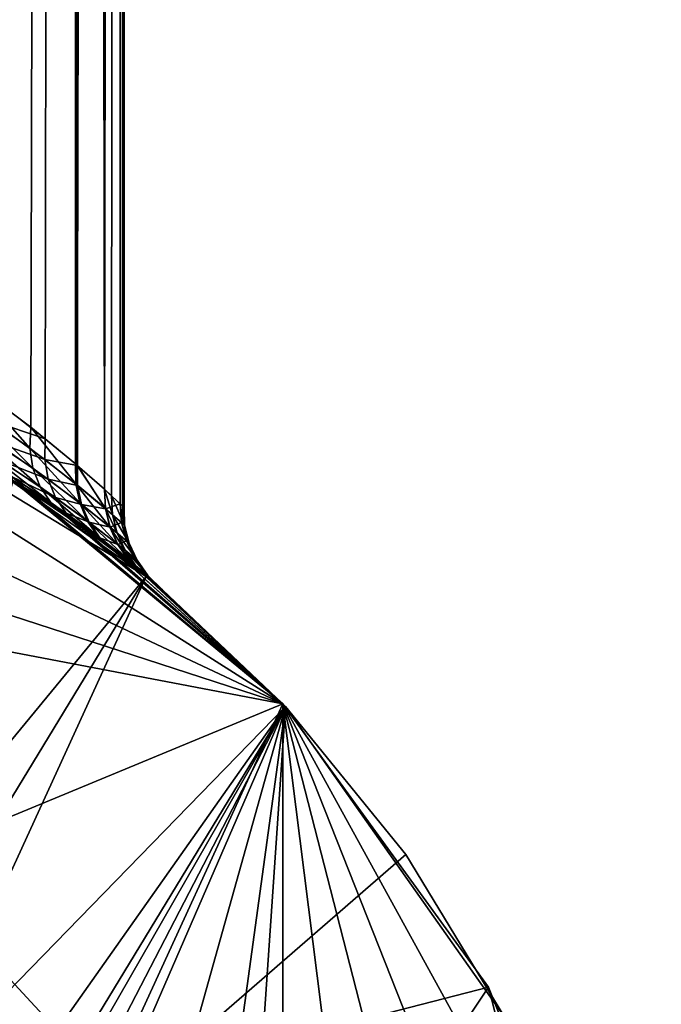
# Model space of a CAD drawing. Extents: x -39 to 39, y -26 to 420.
# Drawn here: x 14 to 26, y 12 to 31 of the extents above; entities that cross this region are included whole.
import ezdxf

# ---------------------------------------------------------------- set-up
doc = ezdxf.new("R2010")
doc.units = 0
doc.header["$MEASUREMENT"] = 0
doc.layers.add('L2', color=7, linetype='Continuous')
doc.layers.add('L3', color=7, linetype='Continuous')

msp = doc.modelspace()

# ---------------------------------------------------------------- linework, layer by layer
at = {"layer": 'L2', "color": 7}
for points in [[(12.62625, 420, -120.1726), (12.59869, 24.13251, -120.1944), (15.13308, 420, -124.8048)], [(15.13308, 420, -124.8048), (12.59869, 24.13251, -120.1944), (13.18081, 23.75117, -120.9299)], [(13.57273, 23.47015, -138.4724), (12.62625, 420, -139.8274), (15.13308, 420, -135.1952)], [(15.13308, 420, -124.8048), (13.18081, 23.75117, -120.9299), (14.26249, 22.94664, -122.7487)], [(13.57273, 23.47015, -138.4724), (15.13308, 420, -135.1952), (14.53191, 22.7317, -136.6951)], [(14.26249, 22.94664, -122.7487), (15.09499, 22.26244, -124.6952), (15.13308, 420, -124.8048)], [(14.53191, 22.7317, -136.6951), (15.13308, 420, -135.1952), (15.12961, 22.23268, -135.2053)], [(15.13308, 420, -124.8048), (15.09499, 22.26244, -124.6952), (15.12663, 22.23451, -124.8066)], [(15.13308, 420, -124.8048), (15.12663, 22.23451, -124.8066), (16, 420, -130)], [(16, 420, -130), (15.12663, 22.23451, -124.8066), (15.63116, 21.78912, -126.5843)], [(15.13308, 420, -135.1952), (15.13248, 22.23014, -135.195), (15.12961, 22.23268, -135.2053)], [(15.13308, 420, -135.1952), (15.63583, 21.78488, -133.3942), (15.13248, 22.23014, -135.195)], [(16, 420, -130), (15.63583, 21.78488, -133.3942), (15.13308, 420, -135.1952)], [(16, 420, -130), (15.63116, 21.78912, -126.5843), (15.76264, 21.66891, -127.2543)], [(16, 420, -130), (15.92447, 21.51864, -131.5529), (15.63583, 21.78488, -133.3942)], [(15.76264, 21.66891, -127.2543), (15.97448, 21.47167, -129.0968), (16, 420, -130)], [(15.9713, 21.47466, -130.9578), (15.92447, 21.51864, -131.5529), (16, 420, -130)], [(16, 420, -130), (16, 21.44761, -130), (15.9713, 21.47466, -130.9578)], [(16, 420, -130), (15.97448, 21.47167, -129.0968), (16, 21.44761, -130)], [(1.632554, 25.9487, -213), (18.95318, 17.79823, -213), (-4.871914, 25.53947, -213)], [(1.632554, 25.9487, -213), (13.9315, 21.95253, -213), (18.95318, 17.79823, -213)], [(-4.871914, 25.53947, -213), (18.95318, 17.79823, -213), (-11.07026, 23.5255, -213)], [(13.9315, 21.95253, -88.5), (8.034442, 24.72747, -88.5), (18.95318, 17.79823, -88.5)], [(18.95318, 17.79823, -88.5), (8.034442, 24.72747, -88.5), (18.95318, -17.79823, -88.5)], [(8.034442, -24.72747, -88.5), (18.95318, -17.79823, -88.5), (8.034442, 24.72747, -88.5)], [(13.18081, 23.75117, -120.9299), (13.13795, 23.33261, -120.7796), (14.24427, 22.55492, -122.6187)], [(13.18081, 23.75117, -120.9299), (14.24427, 22.55492, -122.6187), (14.26249, 22.94664, -122.7487)], [(26, 0, -213), (-16.57302, 20.03334, -213), (-11.07026, 23.5255, -213)], [(26, 0, -213), (-11.07026, 23.5255, -213), (25.18316, 6.465937, -213)], [(25.18316, 6.465937, -213), (-11.07026, 23.5255, -213), (18.95318, 17.79823, -213)], [(14.53191, 22.7317, -136.6951), (13.53828, 23.06123, -138.6169), (13.57273, 23.47015, -138.4724)], [(13.13795, 23.33261, -120.7796), (13.17946, 22.93493, -120.5802), (14.30289, 22.17992, -122.4556)], [(13.13795, 23.33261, -120.7796), (14.30289, 22.17992, -122.4556), (14.24427, 22.55492, -122.6187)], [(13.17946, 22.93493, -120.5802), (13.30326, 22.57799, -120.3417), (14.43586, 21.83763, -122.2663)], [(13.17946, 22.93493, -120.5802), (14.43586, 21.83763, -122.2663), (14.30289, 22.17992, -122.4556)], [(14.53191, 22.7317, -136.6951), (14.5205, 22.34677, -136.8173), (13.53828, 23.06123, -138.6169)], [(14.5205, 22.34677, -136.8173), (13.58575, 22.67166, -138.8048), (13.53828, 23.06123, -138.6169)], [(14.26249, 22.94664, -122.7487), (14.24427, 22.55492, -122.6187), (15.0987, 21.89183, -124.5945)], [(14.26249, 22.94664, -122.7487), (15.0987, 21.89183, -124.5945), (15.09499, 22.26244, -124.6952)], [(15.12961, 22.23268, -135.2053), (14.5205, 22.34677, -136.8173), (14.53191, 22.7317, -136.6951)], [(13.30326, 22.57799, -120.3417), (13.50318, 22.2796, -120.0759), (14.6375, 21.54266, -122.0589)], [(13.30326, 22.57799, -120.3417), (14.6375, 21.54266, -122.0589), (14.43586, 21.83763, -122.2663)], [(14.5837, 21.97755, -136.9688), (13.7129, 22.31989, -139.027), (13.58575, 22.67166, -138.8048)], [(14.5205, 22.34677, -136.8173), (14.5837, 21.97755, -136.9688), (13.58575, 22.67166, -138.8048)], [(14.24427, 22.55492, -122.6187), (14.30289, 22.17992, -122.4556), (15.17186, 21.53488, -124.4731)], [(14.24427, 22.55492, -122.6187), (15.17186, 21.53488, -124.4731), (15.0987, 21.89183, -124.5945)], [(13.50318, 22.2796, -120.0759), (13.92915, 21.94894, -120.0857), (14.6375, 21.54266, -122.0589)], [(14.71893, 21.63911, -137.1432), (13.9137, 22.02254, -139.2731), (13.7129, 22.31989, -139.027)], [(14.5837, 21.97755, -136.9688), (14.71893, 21.63911, -137.1432), (13.7129, 22.31989, -139.027)], [(14.30289, 22.17992, -122.4556), (14.43586, 21.83763, -122.2663), (15.31175, 21.20476, -124.3355)], [(14.30289, 22.17992, -122.4556), (15.31175, 21.20476, -124.3355), (15.17186, 21.53488, -124.4731)], [(15.12961, 22.23268, -135.2053), (15.13429, 21.86295, -135.3043), (14.5205, 22.34677, -136.8173)], [(15.13429, 21.86295, -135.3043), (14.5837, 21.97755, -136.9688), (14.5205, 22.34677, -136.8173)], [(15.09499, 22.26244, -124.6952), (15.0987, 21.89183, -124.5945), (15.12663, 22.23451, -124.8066)], [(15.12663, 22.23451, -124.8066), (15.0987, 21.89183, -124.5945), (15.65032, 21.43229, -126.5172)], [(15.12663, 22.23451, -124.8066), (15.65032, 21.43229, -126.5172), (15.63116, 21.78912, -126.5843)], [(15.13248, 22.23014, -135.195), (15.13429, 21.86295, -135.3043), (15.12961, 22.23268, -135.2053)], [(15.63583, 21.78488, -133.3942), (15.65513, 21.42817, -133.4609), (15.13248, 22.23014, -135.195)], [(15.13248, 22.23014, -135.195), (15.65513, 21.42817, -133.4609), (15.13429, 21.86295, -135.3043)], [(14.92065, 21.34526, -137.3335), (14.17866, 21.79371, -139.5314), (13.9137, 22.02254, -139.2731)], [(13.9137, 22.02254, -139.2731), (14.17866, 21.79371, -139.5314), (13.92803, 21.94691, -139.9078)], [(14.71893, 21.63911, -137.1432), (14.92065, 21.34526, -137.3335), (13.9137, 22.02254, -139.2731)], [(11.84631, 14.8548, -103.5), (13.9315, 21.95253, -103.5), (18.95318, 17.79823, -103.5)], [(11.84631, 14.8548, -105.5), (18.95318, 17.79823, -105.5), (13.9315, 21.95253, -105.5)], [(13.9315, 21.95253, -213), (13.92803, 21.94691, -139.9078), (18.95318, 17.79823, -213)], [(18.95318, 17.79823, -213), (13.92803, 21.94691, -139.9078), (14.17866, 21.79371, -139.5314)], [(13.92915, 21.94894, -120.0857), (13.9315, 21.95253, -105.5), (14.89921, 21.30759, -121.8423)], [(13.92915, 21.94894, -120.0857), (14.89921, 21.30759, -121.8423), (14.6375, 21.54266, -122.0589)], [(18.95318, 17.79823, -88.5), (18.95318, 17.79823, -103.5), (13.9315, 21.95253, -103.5)], [(18.95318, 17.79823, -88.5), (13.9315, 21.95253, -103.5), (13.9315, 21.95253, -88.5)], [(14.89921, 21.30759, -121.8423), (13.9315, 21.95253, -105.5), (18.95318, 17.79823, -105.5)], [(14.43586, 21.83763, -122.2663), (14.6375, 21.54266, -122.0589), (15.51324, 20.91364, -124.1866)], [(14.43586, 21.83763, -122.2663), (15.51324, 20.91364, -124.1866), (15.31175, 21.20476, -124.3355)], [(15.20807, 21.50677, -135.4235), (14.71893, 21.63911, -137.1432), (14.5837, 21.97755, -136.9688)], [(15.13429, 21.86295, -135.3043), (15.20807, 21.50677, -135.4235), (14.5837, 21.97755, -136.9688)], [(15.0987, 21.89183, -124.5945), (15.17186, 21.53488, -124.4731), (15.73343, 21.08726, -126.4382)], [(15.0987, 21.89183, -124.5945), (15.73343, 21.08726, -126.4382), (15.65032, 21.43229, -126.5172)], [(15.65513, 21.42817, -133.4609), (15.20807, 21.50677, -135.4235), (15.13429, 21.86295, -135.3043)], [(18.95318, 17.79823, -213), (14.17866, 21.79371, -139.5314), (15.18065, 21.108, -137.5319)], [(14.92065, 21.34526, -137.3335), (15.18065, 21.108, -137.5319), (14.17866, 21.79371, -139.5314)], [(15.34825, 21.17717, -135.5585), (14.92065, 21.34526, -137.3335), (14.71893, 21.63911, -137.1432)], [(15.20807, 21.50677, -135.4235), (15.34825, 21.17717, -135.5585), (14.71893, 21.63911, -137.1432)], [(15.63116, 21.78912, -126.5843), (15.65032, 21.43229, -126.5172), (15.78575, 21.31549, -127.1998)], [(15.63116, 21.78912, -126.5843), (15.78575, 21.31549, -127.1998), (15.76264, 21.66891, -127.2543)], [(15.92447, 21.51864, -131.5529), (15.65513, 21.42817, -133.4609), (15.63583, 21.78488, -133.3942)], [(15.76264, 21.66891, -127.2543), (15.78575, 21.31549, -127.1998), (16.00407, 21.12374, -129.0786)], [(15.76264, 21.66891, -127.2543), (16.00407, 21.12374, -129.0786), (15.97448, 21.47167, -129.0968)], [(14.6375, 21.54266, -122.0589), (14.89921, 21.30759, -121.8423), (15.76887, 20.67227, -124.0321)], [(14.6375, 21.54266, -122.0589), (15.76887, 20.67227, -124.0321), (15.51324, 20.91364, -124.1866)], [(15.17186, 21.53488, -124.4731), (15.31175, 21.20476, -124.3355), (15.87773, 20.76542, -126.3499)], [(15.17186, 21.53488, -124.4731), (15.87773, 20.76542, -126.3499), (15.73343, 21.08726, -126.4382)], [(15.73833, 21.08324, -133.5395), (15.34825, 21.17717, -135.5585), (15.20807, 21.50677, -135.4235)], [(15.65513, 21.42817, -133.4609), (15.73833, 21.08324, -133.5395), (15.20807, 21.50677, -135.4235)], [(15.92447, 21.51864, -131.5529), (15.95251, 21.16941, -131.584), (15.65513, 21.42817, -133.4609)], [(15.9713, 21.47466, -130.9578), (15.95251, 21.16941, -131.584), (15.92447, 21.51864, -131.5529)], [(16.00079, 21.12666, -130.9771), (15.95251, 21.16941, -131.584), (15.9713, 21.47466, -130.9578)], [(16.00079, 21.12666, -130.9771), (15.9713, 21.47466, -130.9578), (16.00407, 21.12374, -129.0786)], [(16.00407, 21.12374, -129.0786), (15.9713, 21.47466, -130.9578), (16, 21.44761, -130)], [(16.00407, 21.12374, -129.0786), (16, 21.44761, -130), (15.97448, 21.47167, -129.0968)], [(14.89921, 21.30759, -121.8423), (18.95318, 17.79823, -105.5), (15.76887, 20.67227, -124.0321)], [(15.18065, 21.108, -137.5319), (14.92065, 21.34526, -137.3335), (15.5497, 20.88624, -135.7045)], [(15.5497, 20.88624, -135.7045), (14.92065, 21.34526, -137.3335), (15.34825, 21.17717, -135.5585)], [(15.65032, 21.43229, -126.5172), (15.73343, 21.08726, -126.4382), (15.87136, 20.9734, -127.1362)], [(15.65032, 21.43229, -126.5172), (15.87136, 20.9734, -127.1362), (15.78575, 21.31549, -127.1998)], [(15.95251, 21.16941, -131.584), (15.73833, 21.08324, -133.5395), (15.65513, 21.42817, -133.4609)], [(15.78575, 21.31549, -127.1998), (15.87136, 20.9734, -127.1362), (16.09378, 20.78645, -129.0576)], [(15.78575, 21.31549, -127.1998), (16.09378, 20.78645, -129.0576), (16.00407, 21.12374, -129.0786)], [(15.18065, 21.108, -137.5319), (15.80504, 20.64463, -135.8559), (18.95318, 17.79823, -213)], [(15.5497, 20.88624, -135.7045), (15.80504, 20.64463, -135.8559), (15.18065, 21.108, -137.5319)], [(15.31175, 21.20476, -124.3355), (15.51324, 20.91364, -124.1866), (16.07845, 20.47741, -126.2552)], [(15.31175, 21.20476, -124.3355), (16.07845, 20.47741, -126.2552), (15.87773, 20.76542, -126.3499)], [(15.5497, 20.88624, -135.7045), (15.34825, 21.17717, -135.5585), (15.88267, 20.76147, -133.6272)], [(15.88267, 20.76147, -133.6272), (15.34825, 21.17717, -135.5585), (15.73833, 21.08324, -133.5395)], [(15.73343, 21.08726, -126.4382), (15.87773, 20.76542, -126.3499), (16.01674, 20.65365, -127.0653)], [(15.73343, 21.08726, -126.4382), (16.01674, 20.65365, -127.0653), (15.87136, 20.9734, -127.1362)], [(16.04125, 20.83099, -131.6201), (15.73833, 21.08324, -133.5395), (15.95251, 21.16941, -131.584)], [(15.88267, 20.76147, -133.6272), (15.73833, 21.08324, -133.5395), (16.04125, 20.83099, -131.6201)], [(16.04125, 20.83099, -131.6201), (15.95251, 21.16941, -131.584), (16.00079, 21.12666, -130.9771)], [(16.00407, 21.12374, -129.0786), (16.09044, 20.78929, -130.9994), (16.00079, 21.12666, -130.9771)], [(16.00079, 21.12666, -130.9771), (16.09044, 20.78929, -130.9994), (16.04125, 20.83099, -131.6201)], [(16.00407, 21.12374, -129.0786), (16.09378, 20.78645, -129.0576), (16.09044, 20.78929, -130.9994)], [(15.51324, 20.91364, -124.1866), (15.76887, 20.67227, -124.0321), (16.32898, 20.23276, -126.1574)], [(15.51324, 20.91364, -124.1866), (16.32898, 20.23276, -126.1574), (16.07845, 20.47741, -126.2552)], [(15.87136, 20.9734, -127.1362), (16.01674, 20.65365, -127.0653), (16.24088, 20.4701, -129.0343)], [(15.87136, 20.9734, -127.1362), (16.24088, 20.4701, -129.0343), (16.09378, 20.78645, -129.0576)], [(16.08339, 20.4735, -133.7213), (15.80504, 20.64463, -135.8559), (15.5497, 20.88624, -135.7045)], [(15.88267, 20.76147, -133.6272), (16.08339, 20.4735, -133.7213), (15.5497, 20.88624, -135.7045)], [(15.87773, 20.76542, -126.3499), (16.07845, 20.47741, -126.2552), (16.21721, 20.36649, -126.9894)], [(15.87773, 20.76542, -126.3499), (16.21721, 20.36649, -126.9894), (16.01674, 20.65365, -127.0653)], [(16.04125, 20.83099, -131.6201), (16.18794, 20.51383, -131.6601), (15.88267, 20.76147, -133.6272)], [(16.18794, 20.51383, -131.6601), (16.08339, 20.4735, -133.7213), (15.88267, 20.76147, -133.6272)], [(16.09044, 20.78929, -130.9994), (16.18794, 20.51383, -131.6601), (16.04125, 20.83099, -131.6201)], [(16.09378, 20.78645, -129.0576), (16.23752, 20.47289, -131.0241), (16.09044, 20.78929, -130.9994)], [(16.09044, 20.78929, -130.9994), (16.23752, 20.47289, -131.0241), (16.18794, 20.51383, -131.6601)], [(16.09378, 20.78645, -129.0576), (16.24088, 20.4701, -129.0343), (16.23752, 20.47289, -131.0241)], [(15.76887, 20.67227, -124.0321), (18.95318, 17.79823, -105.5), (16.32898, 20.23276, -126.1574)], [(18.95318, 17.79823, -213), (15.80504, 20.64463, -135.8559), (16.33386, 20.22882, -133.8185)], [(16.08339, 20.4735, -133.7213), (16.33386, 20.22882, -133.8185), (15.80504, 20.64463, -135.8559)], [(16.01674, 20.65365, -127.0653), (16.21721, 20.36649, -126.9894), (16.44087, 20.18437, -129.0095)], [(16.01674, 20.65365, -127.0653), (16.44087, 20.18437, -129.0095), (16.24088, 20.4701, -129.0343)], [(16.07845, 20.47741, -126.2552), (16.32898, 20.23276, -126.1574), (16.46633, 20.12113, -126.911)], [(16.07845, 20.47741, -126.2552), (16.46633, 20.12113, -126.911), (16.21721, 20.36649, -126.9894)], [(16.18794, 20.51383, -131.6601), (16.38805, 20.22775, -131.7029), (16.08339, 20.4735, -133.7212)], [(16.38805, 20.22775, -131.7029), (16.33386, 20.22882, -133.8185), (16.08339, 20.4735, -133.7212)], [(16.23752, 20.47289, -131.0241), (16.38805, 20.22775, -131.7029), (16.18794, 20.51383, -131.6601)], [(16.21721, 20.36649, -126.9894), (16.46633, 20.12113, -126.911), (16.68763, 19.93798, -128.9839)], [(16.21721, 20.36649, -126.9894), (16.68763, 19.93798, -128.9839), (16.44087, 20.18437, -129.0095)], [(16.24088, 20.4701, -129.0343), (16.43751, 20.18713, -131.0504), (16.23752, 20.47289, -131.0241)], [(16.23752, 20.47289, -131.0241), (16.43751, 20.18713, -131.0504), (16.38805, 20.22775, -131.7029)], [(16.24088, 20.4701, -129.0343), (16.44087, 20.18437, -129.0095), (16.43751, 20.18713, -131.0504)], [(18.95318, 17.79823, -105.5), (16.46633, 20.12113, -126.911), (16.32898, 20.23276, -126.1574)], [(18.95318, 17.79823, -213), (16.33386, 20.22882, -133.8185), (16.63538, 19.98159, -131.747)], [(16.38805, 20.22775, -131.7029), (16.63538, 19.98159, -131.747), (16.33386, 20.22882, -133.8185)], [(16.43751, 20.18713, -131.0504), (16.63538, 19.98159, -131.747), (16.38805, 20.22775, -131.7029)], [(16.44087, 20.18437, -129.0095), (16.71429, 19.91564, -130), (16.43751, 20.18713, -131.0504)], [(16.43751, 20.18713, -131.0504), (16.71429, 19.91564, -130), (16.68431, 19.94076, -131.0776)], [(16.43751, 20.18713, -131.0504), (16.68431, 19.94076, -131.0776), (16.63538, 19.98159, -131.747)], [(16.44087, 20.18437, -129.0095), (16.68763, 19.93798, -128.9839), (16.71429, 19.91564, -130)], [(-25.79498, 3.258664, -213), (-16.57302, 20.03334, -213), (26, 0, -213)], [(18.95318, 17.79823, -105.5), (16.68763, 19.93798, -128.9839), (16.46633, 20.12113, -126.911)], [(18.95318, 17.79823, -105.5), (18.95318, 17.79823, -213), (16.63538, 19.98159, -131.747)], [(18.95318, 17.79823, -105.5), (16.63538, 19.98159, -131.747), (16.68431, 19.94076, -131.0776)], [(16.68431, 19.94076, -131.0776), (16.71429, 19.91564, -130), (18.95318, 17.79823, -105.5)], [(16.71429, 19.91564, -130), (16.68763, 19.93798, -128.9839), (18.95318, 17.79823, -105.5)], [(11.84631, 14.8548, -103.5), (18.95318, 17.79823, -103.5), (15.69854, 10.70308, -103.5)], [(15.69854, 10.70308, -105.5), (18.95318, 17.79823, -105.5), (11.84631, 14.8548, -105.5)], [(15.69854, 10.70308, -103.5), (18.95318, 17.79823, -103.5), (22.78397, 12.5256, -103.5)], [(15.69854, 10.70308, -105.5), (22.78397, 12.5256, -105.5), (18.95318, 17.79823, -105.5)], [(22.78397, 12.5256, -88.5), (22.78397, 12.5256, -103.5), (18.95318, 17.79823, -103.5)], [(22.78397, 12.5256, -88.5), (18.95318, 17.79823, -103.5), (18.95318, 17.79823, -88.5)], [(18.95318, 17.79823, -88.5), (18.95318, -17.79823, -88.5), (22.78397, -12.5256, -88.5)], [(26, 0, -88.5), (22.78397, 12.5256, -88.5), (18.95318, 17.79823, -88.5)], [(26, 0, -88.5), (18.95318, 17.79823, -88.5), (25.18316, -6.465937, -88.5)], [(25.18316, -6.465937, -88.5), (18.95318, 17.79823, -88.5), (22.78397, -12.5256, -88.5)], [(22.78397, 12.5256, -105.5), (22.78397, 12.5256, -213), (18.95318, 17.79823, -213)], [(22.78397, 12.5256, -105.5), (18.95318, 17.79823, -213), (18.95318, 17.79823, -105.5)], [(25.18316, 6.465937, -213), (18.95318, 17.79823, -213), (22.78397, 12.5256, -213)], [(15.69854, 10.70308, -103.5), (15.69854, 10.70308, -105.5), (11.84631, 14.8548, -105.5)], [(15.69854, 10.70308, -103.5), (11.84631, 14.8548, -105.5), (11.84631, 14.8548, -103.5)], [(15.69854, 10.70308, -103.5), (22.78397, 12.5256, -103.5), (18.15588, 5.600348, -103.5)], [(15.69854, 10.70308, -105.5), (25.18316, 6.465937, -105.5), (22.78397, 12.5256, -105.5)], [(18.15588, 5.600348, -103.5), (22.78397, 12.5256, -103.5), (25.18316, 6.465937, -103.5)], [(25.18316, 6.465937, -88.5), (25.18316, 6.465937, -103.5), (22.78397, 12.5256, -103.5)], [(25.18316, 6.465937, -88.5), (22.78397, 12.5256, -103.5), (22.78397, 12.5256, -88.5)], [(25.18316, 6.465937, -88.5), (22.78397, 12.5256, -88.5), (26, 0, -88.5)], [(25.18316, 6.465937, -105.5), (25.18316, 6.465937, -213), (22.78397, 12.5256, -213)], [(25.18316, 6.465937, -105.5), (22.78397, 12.5256, -213), (22.78397, 12.5256, -105.5)]]:
    msp.add_3dface(points, dxfattribs=at)
at = {"layer": 'L3', "color": 7}
for points in [[(16.40829, 20.1685), (10.35843, 23.84749), (-10.35843, -23.84749)], [(16.40829, 20.1685), (13.50918, 22.2149), (10.35843, 23.84749)], [(10.05152, 12.44857, -14.5), (13.50918, 22.2149, -14.5), (16.40829, 20.1685, -14.5)], [(16.40829, 20.1685), (16.40829, 20.1685, -14.5), (13.50918, 22.2149, -14.5)], [(16.40829, 20.1685), (13.50918, 22.2149, -14.5), (13.50918, 22.2149)], [(-10.35843, -23.84749), (19.00174, 17.74638), (16.40829, 20.1685)], [(10.05152, 12.44857, -14.5), (16.40829, 20.1685, -14.5), (12.01076, 10.5708, -14.5)], [(12.01076, 10.5708, -14.5), (16.40829, 20.1685, -14.5), (19.00174, 17.74638, -14.5)], [(19.00174, 17.74638), (19.00174, 17.74638, -14.5), (16.40829, 20.1685, -14.5)], [(19.00174, 17.74638), (16.40829, 20.1685, -14.5), (16.40829, 20.1685)], [(-7.014716, -25.03585), (19.00174, 17.74638), (-10.35843, -23.84749)], [(-3.540333, -25.75783), (19.00174, 17.74638), (-7.014716, -25.03585)], [(0, -26), (19.00174, 17.74638), (-3.540333, -25.75783)], [(0, -26), (7.014716, -25.03585), (19.00174, 17.74638)], [(7.014716, -25.03585), (13.50918, -22.2149), (19.00174, 17.74638)], [(12.01076, 10.5708, -14.5), (19.00174, 17.74638, -14.5), (13.62447, 8.388917, -14.5)], [(19.00174, 17.74638), (13.50918, -22.2149), (16.40829, -20.1685)], [(13.62447, 8.388917, -14.5), (19.00174, 17.74638, -14.5), (21.24122, 14.99369, -14.5)], [(19.00174, 17.74638), (16.40829, -20.1685), (23.08501, 11.96169)], [(23.08501, 11.96169), (21.24122, 14.99369), (19.00174, 17.74638)], [(21.24122, 14.99369), (21.24122, 14.99369, -14.5), (19.00174, 17.74638, -14.5)], [(21.24122, 14.99369), (19.00174, 17.74638, -14.5), (19.00174, 17.74638)], [(13.62447, 8.388917, -14.5), (21.24122, 14.99369, -14.5), (23.08501, 11.96169, -14.5)], [(23.08501, 11.96169), (23.08501, 11.96169, -14.5), (21.24122, 14.99369, -14.5)], [(23.08501, 11.96169), (21.24122, 14.99369, -14.5), (21.24122, 14.99369)]]:
    msp.add_3dface(points, dxfattribs=at)

doc.saveas('drawing.dxf')
